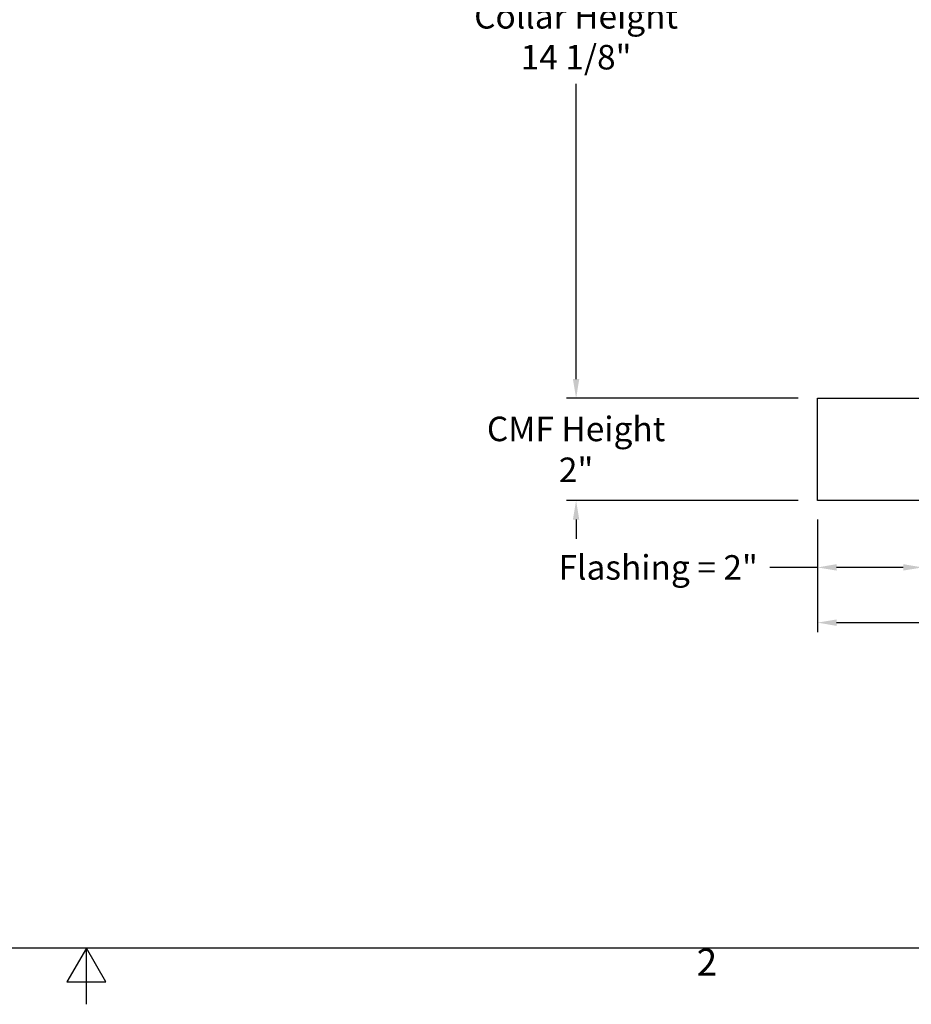
# Model space of a CAD drawing. Units: inches. Extents: x -6.3 to 86.1, y 0.9 to 73.5.
# Drawn here: x 38.6 to 56, y 0.9 to 20.2 of the extents above; entities that cross this region are included whole.
import ezdxf

# ---------------------------------------------------------------- set-up
doc = ezdxf.new("R2010")
doc.units = ezdxf.units.IN
doc.header["$LTSCALE"] = 4
doc.header["$MEASUREMENT"] = 0
for name, color, linetype in [('Border (ANSI)', 7, 'Continuous'), ('DIMENSIONS', 5, 'Continuous'), ('Visible (ANSI)', 7, 'Continuous')]:
    doc.layers.add(name, color=color, linetype=linetype)
doc.styles.add('Arial', font='arial.ttf')
doc.styles.add('Note Text (ANSI)', font='tahoma.ttf')
doc.dimstyles.new('Dimensions', dxfattribs={"dimtxt": 0.16, "dimasz": 0.125, "dimexe": 0.0625, "dimexo": 0.125, "dimgap": 0.09, "dimtad": 0, "dimtih": 1, "dimtoh": 1, "dimzin": 0, "dimdsep": 46, "dimlunit": 5, "dimtxsty": 'Arial', "dimcen": 0, "dimadec": 0, "dimazin": 0, "dimtfac": 1, "dimtofl": 0, "dimtmove": 0, "dimatfit": 3, "dimfxl": 1, "dimfrac": 2, "dimtolj": 1, "dimtzin": 0, "dimarcsym": 0})

# ---------------------------------------------------------------- blocks, each defined once
blk = doc.blocks.new('Borders Default Border')
at = {"layer": 'Border (ANSI)', "flags": 128}
for points in [[(0.75, 0.5), (0.75, 16.5), (21.25, 16.5), (21.25, 0.5), (0.75, 0.5)], [(11, 0.25), (11, 0.5), (10.9134, 0.35), (11.0866, 0.35), (11, 0.5)]]:
    blk.add_lwpolyline(points, dxfattribs=at)
at = {"layer": 'Border (ANSI)', "insert": (13.7136, 0.34), "char_height": 0.12, "attachment_point": 7, "style": 'Note Text (ANSI)'}
blk.add_mtext('2', dxfattribs=at)
blk = doc.blocks.new('*D9')
at = {"layer": 'Defpoints', "color": 0, "transparency": 16777216}
for p in [(56.258, 12.76), (54.203, 10.76), (56.258, 9.45)]:
    blk.add_point(p, dxfattribs=at)
at = {"layer": 'DIMENSIONS', "color": 0, "lineweight": -2, "transparency": 16777216}
for p, q in [((56.258, 12.385), (56.258, 9.263)), ((54.203, 10.385), (54.203, 9.263)), ((54.203, 9.45), (53.269, 9.45)), ((55.883, 9.45), (54.578, 9.45))]:
    blk.add_line(p, q, dxfattribs=at)
at = {"layer": 'DIMENSIONS', "color": 0, "transparency": 16777216}
for points in [[(54.578, 9.513), (54.578, 9.388), (54.203, 9.45)], [(55.883, 9.513), (55.883, 9.388), (56.258, 9.45)]]:
    blk.add_solid(points, dxfattribs=at)
at = {"layer": 'DIMENSIONS', "color": 0, "transparency": 16777216, "insert": (51.087, 9.45), "char_height": 0.48, "attachment_point": 5, "style": 'Arial'}
blk.add_mtext('\\A1;Flashing = 2"', dxfattribs=at)
blk = doc.blocks.new('*D12')
at = {"layer": 'Defpoints', "color": 0, "transparency": 16777216}
for p in [(54.203, 10.76), (74.203, 10.76), (74.203, 8.369)]:
    blk.add_point(p, dxfattribs=at)
at = {"layer": 'DIMENSIONS', "color": 0, "lineweight": -2, "transparency": 16777216}
for p, q in [((54.203, 10.385), (54.203, 8.181)), ((74.203, 10.385), (74.203, 8.181)), ((54.578, 8.369), (61.415, 8.369)), ((73.828, 8.369), (66.991, 8.369))]:
    blk.add_line(p, q, dxfattribs=at)
at = {"layer": 'DIMENSIONS', "color": 0, "transparency": 16777216}
for points in [[(54.578, 8.431), (54.578, 8.306), (54.203, 8.369)], [(73.828, 8.431), (73.828, 8.306), (74.203, 8.369)]]:
    blk.add_solid(points, dxfattribs=at)
at = {"layer": 'DIMENSIONS', "color": 0, "transparency": 16777216, "insert": (64.203, 8.369), "char_height": 0.48, "attachment_point": 5, "style": 'Arial'}
blk.add_mtext('\\A1;CMF Width = 20"', dxfattribs=at)
blk = doc.blocks.new('*D13')
at = {"layer": 'Defpoints', "color": 0, "transparency": 16777216}
for p in [(56.18, 26.91), (49.481, 12.76), (54.203, 12.76)]:
    blk.add_point(p, dxfattribs=at)
at = {"layer": 'DIMENSIONS', "color": 0, "lineweight": -2, "transparency": 16777216}
for p, q in [((55.805, 26.91), (49.293, 26.91)), ((49.481, 26.535), (49.481, 20.757)), ((49.481, 13.135), (49.481, 18.913)), ((53.828, 12.76), (49.293, 12.76))]:
    blk.add_line(p, q, dxfattribs=at)
at = {"layer": 'DIMENSIONS', "color": 0, "transparency": 16777216}
for points in [[(49.418, 26.535), (49.543, 26.535), (49.481, 26.91)], [(49.418, 13.135), (49.543, 13.135), (49.481, 12.76)]]:
    blk.add_solid(points, dxfattribs=at)
at = {"layer": 'DIMENSIONS', "color": 0, "transparency": 16777216, "insert": (49.481, 19.835), "char_height": 0.48, "attachment_point": 5, "style": 'Arial'}
blk.add_mtext('\\A1;Collar Height\\P14 1/8"', dxfattribs=at)
blk = doc.blocks.new('*D26')
at = {"layer": 'Defpoints', "color": 0, "transparency": 16777216}
for p in [(54.203, 12.76), (49.481, 10.76), (54.203, 10.76)]:
    blk.add_point(p, dxfattribs=at)
at = {"layer": 'DIMENSIONS', "color": 0, "lineweight": -2, "transparency": 16777216}
for p, q in [((49.481, 13.135), (49.481, 13.51)), ((53.828, 12.76), (49.293, 12.76)), ((53.828, 10.76), (49.293, 10.76)), ((49.481, 10.385), (49.481, 10.01))]:
    blk.add_line(p, q, dxfattribs=at)
at = {"layer": 'DIMENSIONS', "color": 0, "transparency": 16777216}
for points in [[(49.418, 13.135), (49.543, 13.135), (49.481, 12.76)], [(49.418, 10.385), (49.543, 10.385), (49.481, 10.76)]]:
    blk.add_solid(points, dxfattribs=at)
at = {"layer": 'DIMENSIONS', "color": 0, "transparency": 16777216, "insert": (49.481, 11.76), "char_height": 0.48, "attachment_point": 5, "style": 'Arial'}
blk.add_mtext('\\A1;CMF Height\\P2"', dxfattribs=at)

msp = doc.modelspace()

# ---------------------------------------------------------------- linework, layer by layer
at = {"layer": 'Visible (ANSI)'}
for p, q in [((54.20283, 12.76023), (74.20283, 12.76023)), ((54.20283, 10.76023), (54.20283, 12.76023)), ((74.20283, 10.76023), (54.20283, 10.76023))]:
    msp.add_line(p, q, dxfattribs=at)

# ---------------------------------------------------------------- block references
at = {"xscale": 4.4, "yscale": 4.4, "zscale": 4.4}
msp.add_blockref('Borders Default Border', (-8.5, -0.2), dxfattribs=at)

# ---------------------------------------------------------------- dimensions: what is measured, and where the dimension line sits
at = {"layer": 'DIMENSIONS'}
for base, p1, p2, text, picture, middle in [((49.48061, 12.76023), (56.18016, 26.90974), (54.20283, 12.76023), 'Collar Height\\P<>', '*D13', (49.48061, 19.83499)), ((49.48061, 10.76023), (54.20283, 12.76023), (54.20283, 10.76023), 'CMF Height\\P<>', '*D26', (49.48061, 11.76023))]:
    dim = msp.add_linear_dim(base=base, p1=p1, p2=p2, angle=90, text=text, dimstyle='Dimensions', override={"dimdec": 3, "dimpost": '"'}, dxfattribs=at)
    dim.commit()
    dim.dimension.update_dxf_attribs({"geometry": picture, "text_midpoint": middle})
dim = msp.add_linear_dim(base=(56.2578304717, 9.4502448575), p1=(54.2028304717, 10.7602282594), p2=(56.2578304717, 12.7602282594), text='Flashing = <>', dimstyle='Dimensions', override={"dimscale": 0, "dimpost": '"', "dimtix": 0, "dimtofl": 0, "dimtmove": 0, "dimatfit": 3}, dxfattribs=at)
dim.commit()
dim.dimension.update_dxf_attribs({"geometry": '*D9', "text_midpoint": (51.086943705, 9.4502448575), "dimtype": 160})
dim = msp.add_linear_dim(base=(74.20283, 8.36877), p1=(54.20283, 10.76023), p2=(74.20283, 10.76023), text='CMF Width = <>', dimstyle='Dimensions', override={"dimscale": 0, "dimpost": '"'}, dxfattribs=at)
dim.commit()
dim.dimension.update_dxf_attribs({"geometry": '*D12', "text_midpoint": (64.20283, 8.36877)})

doc.saveas('drawing.dxf')
